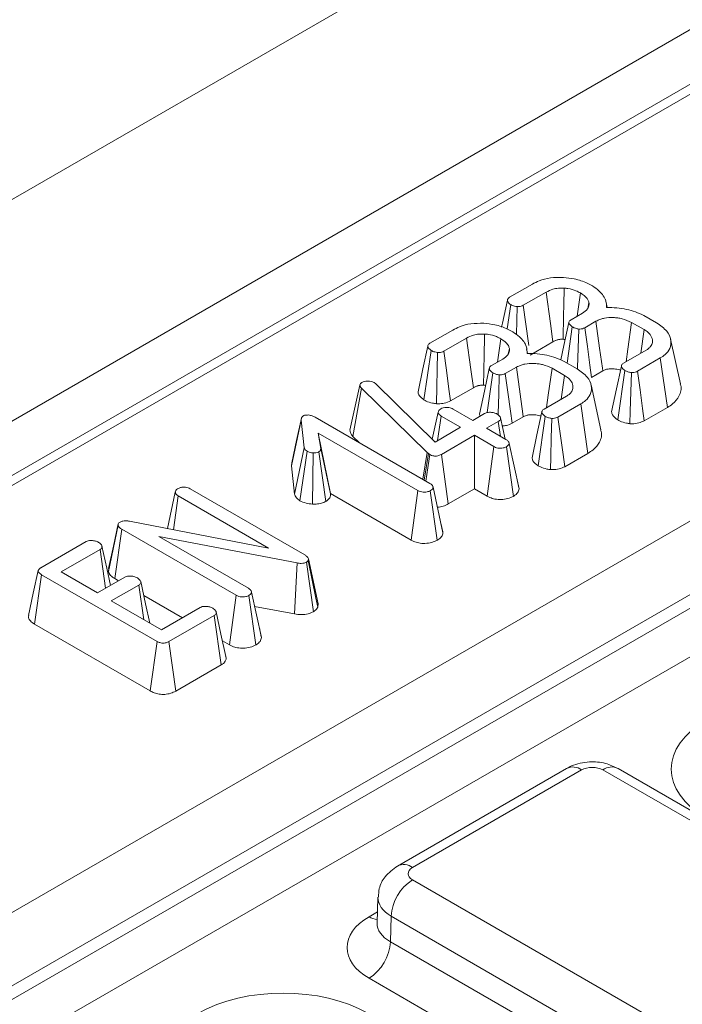
# Model space of a CAD drawing. Units: millimetres. Extents: x -859 to 6636, y -324 to 3696.
# Drawn here: x 2755 to 2799, y 1326 to 1392 of the extents above; entities that cross this region are included whole.
import ezdxf

# ---------------------------------------------------------------- set-up
doc = ezdxf.new("R2010")
doc.units = ezdxf.units.MM
doc.header["$LTSCALE"] = 10

msp = doc.modelspace()

# ---------------------------------------------------------------- linework, layer by layer
at = {"color": 7, "linetype": 'Continuous', "lineweight": 15}
for p, q in [((3770.454, 1966.437), (2356.24, 1150.029)), ((3783.182, 1959.089), (2368.968, 1142.681)), ((3075.075, 1546.702), (2374.678, 1142.372)), ((3076.075, 1546.603), (2375.678, 1142.273)), ((2398.803, 1127.291), (3102.028, 1533.254)), ((3104.161, 1529.63), (2400.911, 1123.652)), ((2400.911, 1122.749), (3104.188, 1528.742)), ((3105.65, 1526.349), (2402.277, 1120.3)), ((2787.141, 1373.244), (2788.655, 1374.118)), ((2789.564, 1373.583), (2788.057, 1372.713)), ((2791.623, 1371.992), (2791.841, 1373.537)), ((2793.615, 1372.569), (2793.501, 1373.097)), ((2786.986, 1371.146), (2787.222, 1372.761)), ((2787.602, 1370.775), (2787.647, 1372.628)), ((2792.33, 1372.512), (2792.411, 1372.891)), ((2791.223, 1371.761), (2791.973, 1372.194)), ((2796.042, 1372.038), (2796.897, 1371.545)), ((2790.962, 1368.881), (2791.305, 1371.279)), ((2792.876, 1371.656), (2792.135, 1371.228)), ((2796.066, 1371.098), (2795.234, 1371.578)), ((2781.867, 1370.199), (2783.381, 1371.073)), ((2784.289, 1370.538), (2782.782, 1369.668)), ((2786.348, 1368.947), (2786.566, 1370.492)), ((2795.841, 1369.528), (2796.066, 1371.098)), ((2798.473, 1367.501), (2797.826, 1370.475)), ((2787.055, 1369.467), (2787.136, 1369.846)), ((2788.241, 1369.983), (2788.226, 1370.052)), ((2788.34, 1369.524), (2788.275, 1369.827)), ((2790.02, 1370.293), (2788.503, 1369.417)), ((2781.469, 1366.438), (2781.947, 1369.716)), ((2782.291, 1366.187), (2782.372, 1369.583)), ((2794.704, 1368.872), (2796.195, 1369.733)), ((2797.141, 1369.22), (2795.627, 1368.346)), ((2797.61, 1365.937), (2797.141, 1369.22)), ((2785.948, 1368.716), (2786.699, 1369.149)), ((2787.602, 1368.611), (2786.86, 1368.183)), ((2790.791, 1368.053), (2789.96, 1368.533)), ((2790.768, 1368.993), (2791.622, 1368.5)), ((2785.653, 1365.595), (2786.03, 1368.234)), ((2790.566, 1366.483), (2790.791, 1368.053)), ((2793.324, 1368.361), (2792.586, 1367.935)), ((2794.323, 1365.106), (2794.79, 1368.392)), ((2776.563, 1364.435), (2777.221, 1367.426)), ((2776.746, 1364.019), (2777.319, 1367.22)), ((2777.221, 1367.426), (2777.248, 1367.491)), ((2781.691, 1362.947), (2777.319, 1367.22)), ((2778.165, 1367.586), (2778.274, 1367.505)), ((2778.274, 1367.505), (2782.205, 1363.643)), ((2784.746, 1367.248), (2783.228, 1366.372)), ((2793.198, 1364.456), (2792.551, 1367.43)), ((2789.429, 1365.827), (2790.92, 1366.688)), ((2791.866, 1366.175), (2790.352, 1365.301)), ((2792.336, 1362.892), (2791.866, 1366.175)), ((2797.61, 1365.937), (2796.079, 1365.053)), ((2774.261, 1365.283), (2781.868, 1360.891)), ((2782.019, 1363.825), (2782.408, 1365.617)), ((2782.373, 1363.74), (2782.607, 1365.364)), ((2783.897, 1364.619), (2782.607, 1365.364)), ((2783.409, 1365.827), (2784.699, 1365.082)), ((2784.699, 1365.082), (2785.482, 1365.534)), ((2786.854, 1363.839), (2786.548, 1365.247)), ((2788.05, 1365.316), (2787.311, 1364.89)), ((2789.048, 1362.061), (2789.515, 1365.347)), ((2772.681, 1362.055), (2773.333, 1365.091)), ((2773.535, 1363.263), (2773.333, 1365.091)), ((2782.205, 1363.643), (2783.897, 1364.619)), ((2786.4, 1365.005), (2785.617, 1364.553)), ((2786.541, 1364.019), (2786.4, 1365.005)), ((2781.066, 1360.428), (2774.462, 1364.24)), ((2774.462, 1364.24), (2774.619, 1363.206)), ((2775.269, 1360.221), (2774.462, 1364.24)), ((2777.172, 1363.603), (2776.746, 1364.019)), ((2784.814, 1364.089), (2782.625, 1362.826)), ((2786.104, 1363.345), (2784.814, 1364.089)), ((2784.814, 1360.536), (2784.814, 1364.089)), ((2785.617, 1364.553), (2786.907, 1363.808)), ((2785.65, 1360.053), (2786.104, 1363.345)), ((2787.397, 1360.04), (2786.935, 1363.328)), ((2787.773, 1360.532), (2787.118, 1363.554)), ((2772.887, 1360.195), (2773.535, 1363.263)), ((2773.234, 1359.753), (2773.715, 1363.031)), ((2774.084, 1359.525), (2774.125, 1362.923)), ((2774.962, 1359.705), (2774.501, 1362.993)), ((2775.27, 1360.21), (2774.619, 1363.206)), ((2781.384, 1361.171), (2781.691, 1362.947)), ((2781.478, 1361.117), (2781.766, 1362.878)), ((2781.598, 1361.048), (2781.858, 1362.813)), ((2781.766, 1362.878), (2781.691, 1362.947)), ((2781.858, 1362.813), (2781.766, 1362.878)), ((2783.081, 1359.535), (2782.625, 1362.826)), ((2792.336, 1362.892), (2790.804, 1362.008)), ((2772.681, 1362.055), (2772.701, 1362.267)), ((2772.887, 1360.195), (2772.681, 1362.055)), ((2787.763, 1360.594), (2787.644, 1361.137)), ((2764.453, 1357.906), (2764.977, 1360.323)), ((2764.854, 1357.828), (2765.176, 1360.069)), ((2771.169, 1356.609), (2765.176, 1360.069)), ((2765.975, 1360.535), (2773.562, 1356.154)), ((2775.269, 1360.221), (2775.27, 1360.21)), ((2780.612, 1357.136), (2775.269, 1360.221)), ((2780.612, 1357.136), (2781.066, 1360.428)), ((2782.354, 1357.129), (2781.89, 1360.416)), ((2782.73, 1357.618), (2782.075, 1360.64)), ((2784.814, 1360.536), (2783.081, 1359.535)), ((2785.65, 1360.053), (2784.814, 1360.536)), ((2760.543, 1355.065), (2761.193, 1358.124)), ((2761.947, 1358.389), (2771.169, 1356.609)), ((2764.518, 1358.211), (2764.451, 1357.906)), ((2782.72, 1357.678), (2782.591, 1358.266)), ((2760.959, 1354.581), (2761.429, 1357.863)), ((2769.024, 1353.479), (2761.429, 1357.863)), ((2756.063, 1355.303), (2759.062, 1357.034)), ((2773.061, 1355.619), (2763.896, 1357.365)), ((2763.896, 1357.365), (2769.829, 1353.941)), ((2759.987, 1356.509), (2757.409, 1355.021)), ((2760.356, 1353.942), (2759.987, 1356.509)), ((2772.876, 1352.236), (2773.061, 1355.619)), ((2774.14, 1352.387), (2773.684, 1355.679)), ((2773.801, 1355.899), (2773.783, 1355.777)), ((2774.459, 1352.9), (2773.801, 1355.899)), ((2755.647, 1351.557), (2756.113, 1354.842)), ((2763.775, 1350.419), (2756.113, 1354.842)), ((2757.409, 1355.021), (2759.817, 1353.631)), ((2760.543, 1355.065), (2760.575, 1355.264)), ((2759.817, 1353.631), (2761.641, 1354.684)), ((2762.558, 1354.154), (2760.734, 1353.101)), ((2761.211, 1354.435), (2760.959, 1354.581)), ((2762.889, 1351.857), (2762.558, 1354.154)), ((2770.69, 1350.668), (2770.035, 1353.69)), ((2760.734, 1353.101), (2764.059, 1351.181)), ((2765.453, 1351.986), (2762.886, 1353.468)), ((2768.569, 1350.187), (2769.024, 1353.479)), ((2770.314, 1350.178), (2769.85, 1353.465)), ((2774.459, 1352.9), (2774.426, 1352.681)), ((2764.059, 1351.181), (2766.638, 1352.67)), ((2772.876, 1352.236), (2770.241, 1352.738)), ((2763.319, 1347.128), (2755.647, 1351.557)), ((2767.548, 1352.136), (2764.549, 1350.405)), ((2768.02, 1348.855), (2767.548, 1352.136)), ((2770.68, 1350.727), (2770.552, 1351.313)), ((2763.319, 1347.128), (2763.775, 1350.419)), ((2765.006, 1347.115), (2764.549, 1350.405)), ((2768.569, 1350.187), (2768.102, 1350.457)), ((2768.02, 1348.855), (2765.006, 1347.115)), ((2790.923, 1341.988), (2779.709, 1335.514)), ((2791.923, 1341.889), (2780.709, 1335.415)), ((2849.833, 1309.275), (2793.337, 1341.889)), ((2850.833, 1309.374), (2794.337, 1341.988)), ((2780.709, 1334.599), (2837.205, 1301.984)), ((2778.417, 1333.444), (2778.365, 1331.731)), ((2779.295, 1332.178), (2779.243, 1330.488)), ((2835.791, 1299.564), (2779.295, 1332.178)), ((2778.363, 1331.751), (2778.36, 1331.687)), ((2779.243, 1330.488), (2835.791, 1297.844)), ((2834.377, 1295.423), (2777.83, 1328.067))]:
    msp.add_line(p, q, dxfattribs=at)
at = {"color": 8, "linetype": 'Continuous', "lineweight": 15}
msp.add_line((2777.83, 1332.148), (2778.387, 1332.471), dxfattribs=at)
at = {"color": 7, "linetype": 'Continuous', "lineweight": 15, "flags": 128}
for points in [[(2790.02, 1370.293), (2789.853, 1371.497), (2789.564, 1373.583)], [(2787.003, 1373.05), (2786.677, 1371.535), (2786.619, 1371.267)], [(2788.418, 1370.039), (2788.396, 1370.205), (2788.226, 1371.459), (2788.057, 1372.713)], [(2791.078, 1371.569), (2790.751, 1370.055), (2790.543, 1369.088)], [(2791.657, 1368.471), (2791.66, 1368.58), (2791.698, 1369.86), (2791.735, 1371.14)], [(2792.586, 1367.935), (2792.475, 1368.747), (2792.305, 1369.988), (2792.135, 1371.228)], [(2793.324, 1368.361), (2793.298, 1368.554), (2793.119, 1369.872), (2792.876, 1371.656)], [(2794.877, 1368.972), (2794.989, 1369.794), (2795.234, 1371.578)], [(2784.746, 1367.248), (2784.579, 1368.452), (2784.289, 1370.538)], [(2781.729, 1370.005), (2781.402, 1368.49), (2781.076, 1366.975)], [(2783.228, 1366.372), (2783.121, 1367.16), (2782.952, 1368.414), (2782.782, 1369.668)], [(2785.803, 1368.525), (2785.477, 1367.01), (2785.151, 1365.495)], [(2788.05, 1365.316), (2788.024, 1365.509), (2787.844, 1366.827), (2787.602, 1368.611)], [(2789.602, 1365.927), (2789.715, 1366.749), (2789.96, 1368.533)], [(2794.561, 1368.682), (2794.235, 1367.165), (2793.909, 1365.648)], [(2786.385, 1365.501), (2786.386, 1365.535), (2786.423, 1366.815), (2786.46, 1368.095)], [(2787.311, 1364.89), (2787.2, 1365.702), (2787.03, 1366.943), (2786.86, 1368.183)], [(2795.127, 1364.856), (2795.15, 1365.688), (2795.186, 1366.971), (2795.222, 1368.255)], [(2796.079, 1365.053), (2795.968, 1365.859), (2795.797, 1367.102), (2795.627, 1368.346)], [(2789.286, 1365.637), (2788.96, 1364.12), (2788.634, 1362.603)], [(2790.804, 1362.008), (2790.693, 1362.814), (2790.523, 1364.057), (2790.352, 1365.301)], [(2773.344, 1365.23), (2773.022, 1363.749), (2772.699, 1362.267)], [(2789.852, 1361.811), (2789.875, 1362.643), (2789.911, 1363.926), (2789.947, 1365.21)], [(2761.197, 1358.209), (2760.878, 1356.737), (2760.559, 1355.264)], [(2760.685, 1354.132), (2760.438, 1355.266), (2760.118, 1356.742)], [(2774.426, 1352.681), (2774.302, 1353.28), (2773.783, 1355.777)], [(2755.889, 1355.114), (2755.564, 1353.622), (2755.239, 1352.129)], [(2763.286, 1351.628), (2763.008, 1352.908), (2762.687, 1354.385)], [(2768.328, 1349.417), (2768.007, 1350.894), (2767.686, 1352.371)]]:
    msp.add_lwpolyline(points, dxfattribs=at)
at = {"color": 8, "linetype": 'Continuous', "lineweight": 15}
for centre, radius, start, end in [((2791.343, 1341.124), 0.961, 52.81791, 115.87163), ((2793.918, 1341.124), 0.961, 64.12837, 127.18209), ((2780.128, 1334.65), 0.961, 52.81387, 115.91208), ((2778.517, 1333.253), 1.301, 238.10651, 263.46242)]:
    msp.add_arc(centre, radius, start, end, dxfattribs=at)
at = {"color": 7, "linetype": 'Continuous', "lineweight": 15}
for centre, start, end in [((2782.371, 1332.004), 122.65226, 176.77035), ((2776.167, 1330.662), 302.65226, 356.77035)]:
    msp.add_arc(centre, 3.081, start, end, dxfattribs=at)
for centre, major_axis, ratio, start_param, end_param in [((2805.87, 1341.945), (8.002, 0), 0.577112, 2.356347, 3.926839), ((2792.63, 1341.481), (1, 0), 0.577464, 0.78555, 2.356042), ((2781.416, 1335.007), (1, 0), 0.577112, 2.356347, 3.926839), ((2781.367, 1330.108), (5.002, 0), 0.577112, 2.356347, 3.926839), ((2772.125, 1322.465), (8, 0), 0.577464, 0.78555, 2.356042)]:
    msp.add_ellipse(centre, major_axis=major_axis, ratio=ratio, start_param=start_param, end_param=end_param, dxfattribs=at)
at = {"color": 8, "linetype": 'Continuous', "lineweight": 15}
for centre, major_axis, ratio, start_param, end_param in [((2781.416, 1333.374), (2.999, -0.06), 0.57719, 3.132565, 3.938468), ((2781.367, 1331.741), (3.002, 0.06), 0.576722, 3.112546, 3.915237)]:
    msp.add_ellipse(centre, major_axis=major_axis, ratio=ratio, start_param=start_param, end_param=end_param, dxfattribs=at)
at = {"color": 7, "linetype": 'Continuous', "lineweight": 15}
for points, knots in [([(2788.655, 1374.118), (2788.801, 1374.194), (2789.15, 1374.377), (2789.859, 1374.568), (2790.425, 1374.565), (2790.714, 1374.564)], [0, 0, 0, 0, 0.259601, 0.621724, 1, 1, 1, 1]), ([(2790.714, 1374.564), (2790.957, 1374.537), (2791.525, 1374.475), (2792.172, 1374.254), (2792.527, 1374.063), (2792.642, 1374.001)], [0, 0, 0, 0, 0.336651, 0.786088, 1, 1, 1, 1]), ([(2790.766, 1373.853), (2790.637, 1373.855), (2790.444, 1373.859), (2790.196, 1373.822), (2789.902, 1373.752), (2789.708, 1373.655), (2789.564, 1373.583)], [0, 0, 0, 0, 0.2876, 0.43103, 0.574605, 1, 1, 1, 1]), ([(2790.693, 1370.457), (2790.695, 1370.527), (2790.701, 1370.826), (2790.712, 1371.355), (2790.735, 1372.418), (2790.753, 1373.25), (2790.766, 1373.853)], [0, 0, 0, 0, 0.061392, 0.264406, 0.46742, 1, 1, 1, 1]), ([(2791.841, 1373.537), (2791.747, 1373.587), (2791.507, 1373.714), (2791.127, 1373.82), (2790.848, 1373.846), (2790.766, 1373.853)], [0, 0, 0, 0, 0.311155, 0.796218, 1, 1, 1, 1]), ([(2792.642, 1374.001), (2792.79, 1373.895), (2793.2, 1373.6), (2793.57, 1373.101), (2793.579, 1372.714), (2793.582, 1372.571)], [0, 0, 0, 0, 0.261948, 0.725879, 1, 1, 1, 1]), ([(2787.222, 1372.761), (2787.152, 1372.813), (2787.04, 1372.898), (2786.996, 1373.033), (2787.012, 1373.134), (2787.073, 1373.201), (2787.125, 1373.234), (2787.141, 1373.244)], [0, 0, 0, 0, 0.363429, 0.586202, 0.752763, 0.920176, 1, 1, 1, 1]), ([(2792.411, 1372.891), (2792.392, 1372.956), (2792.342, 1373.127), (2792.136, 1373.349), (2791.926, 1373.483), (2791.841, 1373.537)], [0, 0, 0, 0, 0.267217, 0.701762, 1, 1, 1, 1]), ([(2787.647, 1372.628), (2787.584, 1372.637), (2787.475, 1372.654), (2787.332, 1372.702), (2787.259, 1372.741), (2787.222, 1372.761)], [0, 0, 0, 0, 0.391107, 0.69114, 1, 1, 1, 1]), ([(2788.057, 1372.713), (2788.011, 1372.691), (2787.927, 1372.65), (2787.779, 1372.624), (2787.689, 1372.627), (2787.647, 1372.628)], [0, 0, 0, 0, 0.398354, 0.720848, 1, 1, 1, 1]), ([(2791.973, 1372.194), (2792.101, 1372.282), (2792.256, 1372.389), (2792.361, 1372.559), (2792.422, 1372.698), (2792.415, 1372.817), (2792.411, 1372.891)], [0, 0, 0, 0, 0.4438933, 0.5354785, 0.7095886, 1, 1, 1, 1]), ([(2793.582, 1372.571), (2793.809, 1372.567), (2794.476, 1372.557), (2795.339, 1372.359), (2795.863, 1372.12), (2796.042, 1372.038)], [0, 0, 0, 0, 0.253532, 0.744336, 1, 1, 1, 1]), ([(2795.234, 1371.578), (2795.036, 1371.672), (2794.758, 1371.804), (2794.319, 1371.881), (2793.926, 1371.912), (2793.578, 1371.893), (2793.313, 1371.834), (2793.113, 1371.776), (2792.978, 1371.708), (2792.876, 1371.656)], [0, 0, 0, 0, 0.290475, 0.405614, 0.52076, 0.744847, 0.795291, 0.845739, 1, 1, 1, 1]), ([(2783.381, 1371.073), (2783.526, 1371.149), (2783.875, 1371.332), (2784.585, 1371.523), (2785.15, 1371.52), (2785.439, 1371.519)], [0, 0, 0, 0, 0.259601, 0.621724, 1, 1, 1, 1]), ([(2785.439, 1371.519), (2785.682, 1371.492), (2786.25, 1371.43), (2786.897, 1371.209), (2787.252, 1371.018), (2787.367, 1370.956)], [0, 0, 0, 0, 0.336651, 0.786088, 1, 1, 1, 1]), ([(2791.305, 1371.279), (2791.232, 1371.335), (2791.121, 1371.419), (2791.071, 1371.549), (2791.085, 1371.64), (2791.142, 1371.71), (2791.198, 1371.746), (2791.223, 1371.761)], [0, 0, 0, 0, 0.384823, 0.578797, 0.731593, 0.884343, 1, 1, 1, 1]), ([(2791.735, 1371.14), (2791.657, 1371.154), (2791.539, 1371.174), (2791.402, 1371.23), (2791.337, 1371.262), (2791.305, 1371.279)], [0, 0, 0, 0, 0.483867, 0.739668, 1, 1, 1, 1]), ([(2792.135, 1371.228), (2792.083, 1371.203), (2791.987, 1371.156), (2791.838, 1371.14), (2791.758, 1371.14), (2791.735, 1371.14)], [0, 0, 0, 0, 0.455305, 0.844376, 1, 1, 1, 1]), ([(2796.897, 1371.545), (2797.149, 1371.369), (2797.621, 1371.042), (2797.886, 1370.427), (2797.837, 1369.882), (2797.531, 1369.471), (2797.251, 1369.291), (2797.141, 1369.22)], [0, 0, 0, 0, 0.262491, 0.490755, 0.718774, 0.889019, 1, 1, 1, 1]), ([(2785.491, 1370.808), (2785.363, 1370.811), (2785.17, 1370.814), (2784.921, 1370.777), (2784.627, 1370.707), (2784.434, 1370.61), (2784.289, 1370.538)], [0, 0, 0, 0, 0.2876, 0.43103, 0.574605, 1, 1, 1, 1]), ([(2785.418, 1367.412), (2785.42, 1367.482), (2785.426, 1367.781), (2785.438, 1368.31), (2785.46, 1369.373), (2785.478, 1370.205), (2785.491, 1370.808)], [0, 0, 0, 0, 0.061392, 0.264406, 0.46742, 1, 1, 1, 1]), ([(2786.566, 1370.492), (2786.473, 1370.542), (2786.233, 1370.669), (2785.852, 1370.775), (2785.574, 1370.801), (2785.491, 1370.808)], [0, 0, 0, 0, 0.311155, 0.796218, 1, 1, 1, 1]), ([(2787.136, 1369.846), (2787.117, 1369.911), (2787.067, 1370.082), (2786.861, 1370.304), (2786.651, 1370.438), (2786.566, 1370.492)], [0, 0, 0, 0, 0.267217, 0.701762, 1, 1, 1, 1]), ([(2787.367, 1370.956), (2787.515, 1370.85), (2787.926, 1370.555), (2788.295, 1370.056), (2788.304, 1369.669), (2788.308, 1369.526)], [0, 0, 0, 0, 0.261948, 0.725879, 1, 1, 1, 1]), ([(2796.195, 1369.733), (2796.255, 1369.771), (2796.345, 1369.83), (2796.443, 1369.917), (2796.553, 1370.044), (2796.648, 1370.277), (2796.6, 1370.607), (2796.38, 1370.9), (2796.154, 1371.042), (2796.066, 1371.098)], [0, 0, 0, 0, 0.102975, 0.154512, 0.206047, 0.383595, 0.619388, 0.850364, 1, 1, 1, 1]), ([(2781.947, 1369.716), (2781.878, 1369.768), (2781.766, 1369.853), (2781.721, 1369.988), (2781.737, 1370.089), (2781.798, 1370.156), (2781.85, 1370.189), (2781.867, 1370.199)], [0, 0, 0, 0, 0.363429, 0.586202, 0.752763, 0.920176, 1, 1, 1, 1]), ([(2786.699, 1369.149), (2786.827, 1369.237), (2786.981, 1369.344), (2787.087, 1369.514), (2787.147, 1369.653), (2787.14, 1369.772), (2787.136, 1369.846)], [0, 0, 0, 0, 0.443893, 0.535478, 0.709589, 1, 1, 1, 1]), ([(2790.693, 1370.457), (2790.671, 1370.458), (2790.618, 1370.46), (2790.532, 1370.459), (2790.454, 1370.449), (2790.377, 1370.437), (2790.304, 1370.417), (2790.222, 1370.39), (2790.123, 1370.351), (2790.06, 1370.315), (2790.02, 1370.293)], [0, 0, 0, 0, 0.08635, 0.212561, 0.338771, 0.40174, 0.528115, 0.654099, 0.780099, 1, 1, 1, 1]), ([(2790.835, 1370.441), (2790.826, 1370.443), (2790.78, 1370.451), (2790.732, 1370.454), (2790.693, 1370.457)], [0, 0, 0, 0, 0.190667, 1, 1, 1, 1]), ([(2782.372, 1369.583), (2782.31, 1369.592), (2782.2, 1369.609), (2782.057, 1369.657), (2781.984, 1369.696), (2781.947, 1369.716)], [0, 0, 0, 0, 0.391107, 0.69114, 1, 1, 1, 1]), ([(2782.782, 1369.668), (2782.736, 1369.646), (2782.653, 1369.605), (2782.505, 1369.579), (2782.414, 1369.582), (2782.372, 1369.583)], [0, 0, 0, 0, 0.398354, 0.720848, 1, 1, 1, 1]), ([(2788.308, 1369.526), (2788.535, 1369.522), (2789.201, 1369.512), (2790.065, 1369.314), (2790.588, 1369.075), (2790.768, 1368.993)], [0, 0, 0, 0, 0.2535316, 0.7443356, 1, 1, 1, 1]), ([(2786.03, 1368.234), (2785.957, 1368.29), (2785.847, 1368.374), (2785.796, 1368.504), (2785.81, 1368.595), (2785.867, 1368.665), (2785.924, 1368.701), (2785.948, 1368.716)], [0, 0, 0, 0, 0.384823, 0.578797, 0.731593, 0.884343, 1, 1, 1, 1]), ([(2789.96, 1368.533), (2789.761, 1368.627), (2789.483, 1368.759), (2789.044, 1368.836), (2788.652, 1368.867), (2788.303, 1368.848), (2788.038, 1368.789), (2787.839, 1368.732), (2787.704, 1368.663), (2787.602, 1368.611)], [0, 0, 0, 0, 0.290475, 0.405614, 0.52076, 0.744847, 0.795291, 0.845739, 1, 1, 1, 1]), ([(2794.502, 1368.411), (2794.478, 1368.42), (2794.401, 1368.447), (2794.259, 1368.477), (2794.081, 1368.5), (2793.906, 1368.506), (2793.753, 1368.499), (2793.63, 1368.481), (2793.519, 1368.453), (2793.421, 1368.411), (2793.355, 1368.377), (2793.324, 1368.361)], [0, 0, 0, 0, 0.068249, 0.210816, 0.353504, 0.496091, 0.620927, 0.713687, 0.793341, 0.903034, 1, 1, 1, 1]), ([(2794.79, 1368.392), (2794.719, 1368.446), (2794.611, 1368.528), (2794.556, 1368.656), (2794.565, 1368.745), (2794.618, 1368.818), (2794.677, 1368.855), (2794.704, 1368.872)], [0, 0, 0, 0, 0.3728422, 0.5715208, 0.7208677, 0.8696664, 1, 1, 1, 1]), ([(2786.46, 1368.095), (2786.383, 1368.109), (2786.264, 1368.129), (2786.127, 1368.185), (2786.063, 1368.217), (2786.03, 1368.234)], [0, 0, 0, 0, 0.4838666, 0.7396679, 1, 1, 1, 1]), ([(2786.86, 1368.183), (2786.808, 1368.158), (2786.713, 1368.111), (2786.563, 1368.095), (2786.483, 1368.095), (2786.46, 1368.095)], [0, 0, 0, 0, 0.455305, 0.844376, 1, 1, 1, 1]), ([(2790.92, 1366.688), (2790.98, 1366.727), (2791.07, 1366.785), (2791.169, 1366.872), (2791.278, 1366.999), (2791.373, 1367.232), (2791.325, 1367.562), (2791.105, 1367.855), (2790.88, 1367.997), (2790.791, 1368.053)], [0, 0, 0, 0, 0.102975, 0.154512, 0.206047, 0.383595, 0.619388, 0.850364, 1, 1, 1, 1]), ([(2791.622, 1368.5), (2791.875, 1368.324), (2792.347, 1367.997), (2792.612, 1367.382), (2792.562, 1366.837), (2792.257, 1366.426), (2791.976, 1366.246), (2791.866, 1366.175)], [0, 0, 0, 0, 0.262491, 0.490755, 0.718774, 0.889019, 1, 1, 1, 1]), ([(2795.222, 1368.255), (2795.144, 1368.268), (2795.025, 1368.289), (2794.887, 1368.344), (2794.822, 1368.376), (2794.79, 1368.392)], [0, 0, 0, 0, 0.484949, 0.740387, 1, 1, 1, 1]), ([(2795.627, 1368.346), (2795.58, 1368.322), (2795.487, 1368.275), (2795.336, 1368.255), (2795.248, 1368.255), (2795.222, 1368.255)], [0, 0, 0, 0, 0.4088066, 0.8228467, 1, 1, 1, 1]), ([(2777.319, 1367.22), (2777.292, 1367.252), (2777.25, 1367.3), (2777.228, 1367.371), (2777.223, 1367.408), (2777.221, 1367.426)], [0, 0, 0, 0, 0.486968, 0.741758, 1, 1, 1, 1]), ([(2777.248, 1367.491), (2777.258, 1367.508), (2777.276, 1367.535), (2777.317, 1367.57), (2777.345, 1367.588), (2777.359, 1367.597)], [0, 0, 0, 0, 0.419926, 0.707088, 1, 1, 1, 1]), ([(2777.359, 1367.597), (2777.411, 1367.622), (2777.515, 1367.673), (2777.665, 1367.687), (2777.744, 1367.687), (2777.755, 1367.687)], [0, 0, 0, 0, 0.458645, 0.923429, 1, 1, 1, 1]), ([(2777.755, 1367.687), (2777.826, 1367.684), (2777.969, 1367.678), (2778.096, 1367.623), (2778.157, 1367.591), (2778.165, 1367.586)], [0, 0, 0, 0, 0.4600088, 0.9261533, 1, 1, 1, 1]), ([(2785.418, 1367.412), (2785.397, 1367.413), (2785.343, 1367.415), (2785.257, 1367.414), (2785.179, 1367.404), (2785.102, 1367.392), (2785.03, 1367.372), (2784.947, 1367.345), (2784.849, 1367.306), (2784.786, 1367.27), (2784.746, 1367.248)], [0, 0, 0, 0, 0.08635, 0.212561, 0.338771, 0.40174, 0.528115, 0.654099, 0.780099, 1, 1, 1, 1]), ([(2785.56, 1367.396), (2785.551, 1367.398), (2785.505, 1367.406), (2785.457, 1367.409), (2785.418, 1367.412)], [0, 0, 0, 0, 0.190667, 1, 1, 1, 1]), ([(2798.447, 1367.497), (2798.463, 1367.463), (2798.586, 1367.198), (2798.445, 1366.721), (2798.072, 1366.231), (2797.732, 1366.015), (2797.61, 1365.937)], [0, 0, 0, 0, 0.063066, 0.484787, 0.815507, 1, 1, 1, 1]), ([(2781.469, 1366.438), (2781.36, 1366.523), (2781.163, 1366.677), (2781.06, 1366.877), (2781.08, 1366.968), (2781.081, 1366.974)], [0, 0, 0, 0, 0.536942, 0.968736, 1, 1, 1, 1]), ([(2782.291, 1366.187), (2782.206, 1366.197), (2781.962, 1366.227), (2781.681, 1366.321), (2781.516, 1366.412), (2781.469, 1366.438)], [0, 0, 0, 0, 0.2743913, 0.7926598, 1, 1, 1, 1]), ([(2783.228, 1366.372), (2783.096, 1366.313), (2782.861, 1366.209), (2782.513, 1366.179), (2782.338, 1366.185), (2782.291, 1366.187)], [0, 0, 0, 0, 0.481979, 0.860956, 1, 1, 1, 1]), ([(2782.578, 1365.844), (2782.634, 1365.87), (2782.745, 1365.922), (2782.945, 1365.947), (2783.13, 1365.937), (2783.285, 1365.894), (2783.368, 1365.85), (2783.409, 1365.827)], [0, 0, 0, 0, 0.228075, 0.457785, 0.637515, 0.816833, 1, 1, 1, 1]), ([(2773.333, 1365.091), (2773.333, 1365.14), (2773.332, 1365.217), (2773.379, 1365.322), (2773.443, 1365.366), (2773.476, 1365.389)], [0, 0, 0, 0, 0.467674, 0.720888, 1, 1, 1, 1]), ([(2773.476, 1365.389), (2773.5, 1365.399), (2773.56, 1365.426), (2773.683, 1365.436), (2773.772, 1365.437), (2773.815, 1365.437)], [0, 0, 0, 0, 0.24774, 0.632694, 1, 1, 1, 1]), ([(2773.815, 1365.437), (2773.896, 1365.422), (2774.02, 1365.4), (2774.161, 1365.338), (2774.228, 1365.301), (2774.261, 1365.283)], [0, 0, 0, 0, 0.477216, 0.736775, 1, 1, 1, 1]), ([(2782.408, 1365.617), (2782.416, 1365.657), (2782.432, 1365.737), (2782.521, 1365.807), (2782.573, 1365.84), (2782.578, 1365.844)], [0, 0, 0, 0, 0.46852, 0.944034, 1, 1, 1, 1]), ([(2782.607, 1365.364), (2782.557, 1365.398), (2782.48, 1365.452), (2782.428, 1365.543), (2782.414, 1365.592), (2782.408, 1365.617)], [0, 0, 0, 0, 0.471171, 0.732099, 1, 1, 1, 1]), ([(2785.193, 1365.367), (2785.171, 1365.401), (2785.143, 1365.443), (2785.156, 1365.486), (2785.159, 1365.495)], [0, 0, 0, 0, 0.804075, 1, 1, 1, 1]), ([(2785.482, 1365.534), (2785.53, 1365.556), (2785.625, 1365.601), (2785.834, 1365.623), (2786.062, 1365.603), (2786.235, 1365.548), (2786.314, 1365.506), (2786.333, 1365.496)], [0, 0, 0, 0, 0.1920889, 0.385418, 0.6556932, 0.916212, 1, 1, 1, 1]), ([(2786.333, 1365.496), (2786.404, 1365.44), (2786.511, 1365.356), (2786.563, 1365.225), (2786.546, 1365.134), (2786.489, 1365.061), (2786.428, 1365.023), (2786.4, 1365.005)], [0, 0, 0, 0, 0.372924, 0.568165, 0.717865, 0.866502, 1, 1, 1, 1]), ([(2789.228, 1365.366), (2789.203, 1365.375), (2789.127, 1365.402), (2788.984, 1365.432), (2788.806, 1365.455), (2788.631, 1365.461), (2788.478, 1365.454), (2788.355, 1365.436), (2788.244, 1365.408), (2788.146, 1365.366), (2788.08, 1365.332), (2788.05, 1365.316)], [0, 0, 0, 0, 0.068249, 0.210816, 0.353504, 0.496091, 0.620927, 0.713687, 0.793341, 0.903034, 1, 1, 1, 1]), ([(2789.515, 1365.347), (2789.445, 1365.401), (2789.337, 1365.483), (2789.281, 1365.611), (2789.291, 1365.701), (2789.343, 1365.773), (2789.402, 1365.81), (2789.429, 1365.827)], [0, 0, 0, 0, 0.372842, 0.571521, 0.720868, 0.869666, 1, 1, 1, 1]), ([(2789.947, 1365.21), (2789.869, 1365.223), (2789.75, 1365.244), (2789.613, 1365.299), (2789.548, 1365.331), (2789.515, 1365.347)], [0, 0, 0, 0, 0.484949, 0.740387, 1, 1, 1, 1]), ([(2790.352, 1365.301), (2790.305, 1365.277), (2790.212, 1365.23), (2790.061, 1365.21), (2789.973, 1365.21), (2789.947, 1365.21)], [0, 0, 0, 0, 0.408807, 0.822847, 1, 1, 1, 1]), ([(2794.323, 1365.106), (2794.18, 1365.214), (2793.962, 1365.378), (2793.927, 1365.58), (2793.915, 1365.648)], [0, 0, 0, 0, 0.659773, 1, 1, 1, 1]), ([(2787.311, 1364.89), (2787.194, 1364.832), (2787.003, 1364.738), (2786.758, 1364.721), (2786.663, 1364.715)], [0, 0, 0, 0, 0.615673, 1, 1, 1, 1]), ([(2795.127, 1364.856), (2795.051, 1364.869), (2794.817, 1364.908), (2794.542, 1364.995), (2794.371, 1365.082), (2794.323, 1365.106)], [0, 0, 0, 0, 0.256128, 0.792682, 1, 1, 1, 1]), ([(2796.079, 1365.053), (2795.961, 1364.998), (2795.727, 1364.889), (2795.372, 1364.855), (2795.176, 1364.856), (2795.127, 1364.856)], [0, 0, 0, 0, 0.432464, 0.855387, 1, 1, 1, 1]), ([(2776.746, 1364.019), (2776.694, 1364.083), (2776.586, 1364.215), (2776.57, 1364.36), (2776.563, 1364.435)], [0, 0, 0, 0, 0.487869, 1, 1, 1, 1]), ([(2793.173, 1364.452), (2793.189, 1364.418), (2793.311, 1364.153), (2793.17, 1363.676), (2792.797, 1363.186), (2792.457, 1362.97), (2792.336, 1362.892)], [0, 0, 0, 0, 0.063066, 0.484787, 0.815507, 1, 1, 1, 1]), ([(2786.935, 1363.328), (2786.867, 1363.297), (2786.75, 1363.244), (2786.539, 1363.221), (2786.36, 1363.239), (2786.214, 1363.285), (2786.139, 1363.326), (2786.104, 1363.345)], [0, 0, 0, 0, 0.27409, 0.47141, 0.670336, 0.846134, 1, 1, 1, 1]), ([(2786.907, 1363.808), (2786.958, 1363.774), (2787.038, 1363.721), (2787.104, 1363.631), (2787.113, 1363.58), (2787.118, 1363.554)], [0, 0, 0, 0, 0.469497, 0.727813, 1, 1, 1, 1]), ([(2787.118, 1363.554), (2787.11, 1363.519), (2787.094, 1363.449), (2787.01, 1363.376), (2786.952, 1363.339), (2786.935, 1363.328)], [0, 0, 0, 0, 0.410908, 0.824688, 1, 1, 1, 1]), ([(2773.715, 1363.031), (2773.67, 1363.064), (2773.602, 1363.115), (2773.557, 1363.197), (2773.543, 1363.241), (2773.535, 1363.263)], [0, 0, 0, 0, 0.479942, 0.737394, 1, 1, 1, 1]), ([(2774.125, 1362.923), (2774.053, 1362.93), (2773.942, 1362.941), (2773.805, 1362.984), (2773.745, 1363.015), (2773.715, 1363.031)], [0, 0, 0, 0, 0.471956, 0.731079, 1, 1, 1, 1]), ([(2774.501, 1362.993), (2774.465, 1362.977), (2774.376, 1362.936), (2774.237, 1362.923), (2774.148, 1362.923), (2774.125, 1362.923)], [0, 0, 0, 0, 0.3389799, 0.8296144, 1, 1, 1, 1]), ([(2774.619, 1363.206), (2774.62, 1363.171), (2774.62, 1363.109), (2774.568, 1363.035), (2774.519, 1363.005), (2774.501, 1362.993)], [0, 0, 0, 0, 0.457937, 0.799056, 1, 1, 1, 1]), ([(2782.625, 1362.826), (2782.572, 1362.798), (2782.479, 1362.749), (2782.321, 1362.71), (2782.176, 1362.706), (2782.03, 1362.733), (2781.927, 1362.774), (2781.87, 1362.806), (2781.858, 1362.813)], [0, 0, 0, 0, 0.2420524, 0.4257003, 0.5765594, 0.7276235, 0.9411131, 1, 1, 1, 1]), ([(2789.048, 1362.061), (2788.905, 1362.169), (2788.687, 1362.333), (2788.653, 1362.535), (2788.641, 1362.603)], [0, 0, 0, 0, 0.659773, 1, 1, 1, 1]), ([(2789.852, 1361.811), (2789.776, 1361.824), (2789.542, 1361.863), (2789.267, 1361.95), (2789.096, 1362.037), (2789.048, 1362.061)], [0, 0, 0, 0, 0.256128, 0.792682, 1, 1, 1, 1]), ([(2790.804, 1362.008), (2790.686, 1361.953), (2790.453, 1361.844), (2790.098, 1361.81), (2789.902, 1361.811), (2789.852, 1361.811)], [0, 0, 0, 0, 0.432464, 0.855387, 1, 1, 1, 1]), ([(2781.868, 1360.891), (2781.919, 1360.858), (2781.998, 1360.805), (2782.061, 1360.716), (2782.07, 1360.666), (2782.075, 1360.64)], [0, 0, 0, 0, 0.468925, 0.727817, 1, 1, 1, 1]), ([(2764.977, 1360.323), (2764.985, 1360.362), (2765.003, 1360.441), (2765.091, 1360.511), (2765.143, 1360.544), (2765.149, 1360.548)], [0, 0, 0, 0, 0.467794, 0.939964, 1, 1, 1, 1]), ([(2765.176, 1360.069), (2765.126, 1360.104), (2765.049, 1360.158), (2764.997, 1360.248), (2764.983, 1360.298), (2764.977, 1360.323)], [0, 0, 0, 0, 0.471171, 0.732099, 1, 1, 1, 1]), ([(2765.149, 1360.548), (2765.202, 1360.574), (2765.284, 1360.613), (2765.421, 1360.64), (2765.495, 1360.647), (2765.532, 1360.651)], [0, 0, 0, 0, 0.477299, 0.735439, 1, 1, 1, 1]), ([(2765.532, 1360.651), (2765.576, 1360.65), (2765.678, 1360.648), (2765.835, 1360.608), (2765.927, 1360.56), (2765.975, 1360.535)], [0, 0, 0, 0, 0.260058, 0.613878, 1, 1, 1, 1]), ([(2773.234, 1359.753), (2773.15, 1359.816), (2772.974, 1359.948), (2772.917, 1360.11), (2772.887, 1360.195)], [0, 0, 0, 0, 0.481038, 1, 1, 1, 1]), ([(2775.27, 1360.21), (2775.27, 1360.139), (2775.268, 1359.994), (2775.138, 1359.819), (2775.009, 1359.735), (2774.962, 1359.705)], [0, 0, 0, 0, 0.387313, 0.780472, 1, 1, 1, 1]), ([(2781.89, 1360.416), (2781.823, 1360.385), (2781.708, 1360.333), (2781.501, 1360.308), (2781.312, 1360.324), (2781.167, 1360.373), (2781.092, 1360.414), (2781.066, 1360.428)], [0, 0, 0, 0, 0.2741945, 0.4689086, 0.6645747, 0.8831214, 1, 1, 1, 1]), ([(2782.075, 1360.64), (2782.065, 1360.6), (2782.045, 1360.521), (2781.948, 1360.454), (2781.896, 1360.42), (2781.89, 1360.416)], [0, 0, 0, 0, 0.46517, 0.93332, 1, 1, 1, 1]), ([(2787.397, 1360.04), (2787.28, 1359.986), (2787.045, 1359.875), (2786.602, 1359.816), (2786.18, 1359.847), (2785.864, 1359.94), (2785.71, 1360.021), (2785.65, 1360.053)], [0, 0, 0, 0, 0.228758, 0.463369, 0.678426, 0.874299, 1, 1, 1, 1]), ([(2787.773, 1360.532), (2787.754, 1360.446), (2787.714, 1360.272), (2787.521, 1360.119), (2787.408, 1360.047), (2787.397, 1360.04)], [0, 0, 0, 0, 0.467745, 0.946263, 1, 1, 1, 1]), ([(2774.084, 1359.525), (2773.934, 1359.539), (2773.615, 1359.57), (2773.366, 1359.69), (2773.234, 1359.753)], [0, 0, 0, 0, 0.471867, 1, 1, 1, 1]), ([(2774.962, 1359.705), (2774.868, 1359.661), (2774.679, 1359.573), (2774.361, 1359.527), (2774.162, 1359.525), (2774.084, 1359.525)], [0, 0, 0, 0, 0.374697, 0.755439, 1, 1, 1, 1]), ([(2783.081, 1359.535), (2782.971, 1359.482), (2782.766, 1359.384), (2782.498, 1359.315), (2782.368, 1359.318), (2782.361, 1359.318)], [0, 0, 0, 0, 0.525824, 0.9760328, 1, 1, 1, 1]), ([(2761.193, 1358.124), (2761.191, 1358.15), (2761.186, 1358.204), (2761.233, 1358.28), (2761.292, 1358.319), (2761.32, 1358.338)], [0, 0, 0, 0, 0.339932, 0.682951, 1, 1, 1, 1]), ([(2761.429, 1357.863), (2761.374, 1357.898), (2761.289, 1357.953), (2761.212, 1358.044), (2761.199, 1358.097), (2761.193, 1358.124)], [0, 0, 0, 0, 0.474398, 0.729967, 1, 1, 1, 1]), ([(2761.32, 1358.338), (2761.379, 1358.364), (2761.488, 1358.412), (2761.718, 1358.424), (2761.863, 1358.402), (2761.947, 1358.389)], [0, 0, 0, 0, 0.327128, 0.60927, 1, 1, 1, 1]), ([(2782.73, 1357.618), (2782.711, 1357.532), (2782.673, 1357.359), (2782.477, 1357.208), (2782.365, 1357.136), (2782.354, 1357.129)], [0, 0, 0, 0, 0.4675158, 0.9463966, 1, 1, 1, 1]), ([(2759.062, 1357.034), (2759.107, 1357.055), (2759.196, 1357.097), (2759.399, 1357.117), (2759.626, 1357.095), (2759.797, 1357.038), (2759.877, 1356.996), (2759.896, 1356.986)], [0, 0, 0, 0, 0.1832438, 0.3681218, 0.6493209, 0.9165109, 1, 1, 1, 1]), ([(2759.896, 1356.986), (2759.968, 1356.932), (2760.077, 1356.85), (2760.132, 1356.722), (2760.121, 1356.632), (2760.069, 1356.56), (2760.012, 1356.525), (2759.987, 1356.509)], [0, 0, 0, 0, 0.377635, 0.573769, 0.727595, 0.880883, 1, 1, 1, 1]), ([(2782.354, 1357.129), (2782.236, 1357.074), (2781.997, 1356.962), (2781.552, 1356.902), (2781.132, 1356.934), (2780.822, 1357.026), (2780.67, 1357.105), (2780.612, 1357.136)], [0, 0, 0, 0, 0.232482, 0.471018, 0.683107, 0.877073, 1, 1, 1, 1]), ([(2773.562, 1356.154), (2773.616, 1356.119), (2773.699, 1356.064), (2773.773, 1355.975), (2773.791, 1355.924), (2773.801, 1355.899)], [0, 0, 0, 0, 0.479331, 0.734945, 1, 1, 1, 1]), ([(2773.684, 1355.679), (2773.634, 1355.655), (2773.532, 1355.607), (2773.304, 1355.584), (2773.151, 1355.606), (2773.061, 1355.619)], [0, 0, 0, 0, 0.290044, 0.58444, 1, 1, 1, 1]), ([(2773.783, 1355.777), (2773.777, 1355.766), (2773.761, 1355.737), (2773.725, 1355.704), (2773.694, 1355.685), (2773.684, 1355.679)], [0, 0, 0, 0, 0.307595, 0.778328, 1, 1, 1, 1]), ([(2756.113, 1354.842), (2756.062, 1354.874), (2755.969, 1354.932), (2755.894, 1355.029), (2755.881, 1355.115), (2755.923, 1355.2), (2755.995, 1355.26), (2756.05, 1355.295), (2756.063, 1355.303)], [0, 0, 0, 0, 0.248337, 0.44573, 0.589465, 0.733194, 0.937238, 1, 1, 1, 1]), ([(2760.959, 1354.581), (2760.857, 1354.647), (2760.643, 1354.786), (2760.578, 1354.969), (2760.543, 1355.065)], [0, 0, 0, 0, 0.474391, 1, 1, 1, 1]), ([(2761.641, 1354.684), (2761.691, 1354.706), (2761.786, 1354.748), (2761.998, 1354.76), (2762.241, 1354.732), (2762.388, 1354.664), (2762.463, 1354.629)], [0, 0, 0, 0, 0.206259, 0.385428, 0.685037, 1, 1, 1, 1]), ([(2762.463, 1354.629), (2762.536, 1354.575), (2762.645, 1354.494), (2762.7, 1354.368), (2762.694, 1354.279), (2762.641, 1354.207), (2762.584, 1354.17), (2762.558, 1354.154)], [0, 0, 0, 0, 0.37915, 0.570086, 0.723094, 0.876309, 1, 1, 1, 1]), ([(2769.829, 1353.941), (2769.879, 1353.907), (2769.959, 1353.855), (2770.021, 1353.766), (2770.03, 1353.715), (2770.035, 1353.69)], [0, 0, 0, 0, 0.468925, 0.727817, 1, 1, 1, 1]), ([(2770.035, 1353.69), (2770.025, 1353.65), (2770.006, 1353.57), (2769.908, 1353.503), (2769.857, 1353.469), (2769.85, 1353.465)], [0, 0, 0, 0, 0.46517, 0.93332, 1, 1, 1, 1]), ([(2769.85, 1353.465), (2769.788, 1353.437), (2769.678, 1353.385), (2769.475, 1353.358), (2769.28, 1353.371), (2769.13, 1353.421), (2769.053, 1353.463), (2769.024, 1353.479)], [0, 0, 0, 0, 0.252694, 0.453705, 0.655765, 0.872946, 1, 1, 1, 1]), ([(2766.638, 1352.67), (2766.68, 1352.689), (2766.765, 1352.729), (2766.952, 1352.748), (2767.16, 1352.73), (2767.342, 1352.68), (2767.432, 1352.633), (2767.464, 1352.617)], [0, 0, 0, 0, 0.1760577, 0.3537222, 0.6017426, 0.8611217, 1, 1, 1, 1]), ([(2767.464, 1352.617), (2767.535, 1352.563), (2767.644, 1352.482), (2767.7, 1352.355), (2767.69, 1352.267), (2767.637, 1352.193), (2767.577, 1352.155), (2767.548, 1352.136)], [0, 0, 0, 0, 0.374271, 0.565338, 0.713285, 0.860348, 1, 1, 1, 1]), ([(2774.14, 1352.387), (2774.026, 1352.335), (2773.796, 1352.23), (2773.335, 1352.177), (2773.033, 1352.216), (2772.876, 1352.236)], [0, 0, 0, 0, 0.317878, 0.644444, 1, 1, 1, 1]), ([(2774.426, 1352.681), (2774.37, 1352.593), (2774.299, 1352.486), (2774.166, 1352.403), (2774.14, 1352.387)], [0, 0, 0, 0, 0.808292, 1, 1, 1, 1]), ([(2755.647, 1351.557), (2755.545, 1351.626), (2755.36, 1351.75), (2755.226, 1351.958), (2755.247, 1352.08), (2755.256, 1352.129)], [0, 0, 0, 0, 0.425317, 0.771743, 1, 1, 1, 1]), ([(2764.549, 1350.405), (2764.494, 1350.377), (2764.403, 1350.33), (2764.237, 1350.297), (2764.089, 1350.301), (2763.926, 1350.34), (2763.833, 1350.389), (2763.775, 1350.419)], [0, 0, 0, 0, 0.243879, 0.410559, 0.578399, 0.73442, 1, 1, 1, 1]), ([(2770.69, 1350.668), (2770.671, 1350.582), (2770.633, 1350.409), (2770.437, 1350.258), (2770.325, 1350.185), (2770.314, 1350.178)], [0, 0, 0, 0, 0.4675158, 0.9463966, 1, 1, 1, 1]), ([(2770.314, 1350.178), (2770.197, 1350.123), (2769.96, 1350.012), (2769.517, 1349.951), (2769.098, 1349.983), (2768.783, 1350.074), (2768.63, 1350.155), (2768.569, 1350.187)], [0, 0, 0, 0, 0.230698, 0.467408, 0.679334, 0.873008, 1, 1, 1, 1]), ([(2768.316, 1349.415), (2768.327, 1349.393), (2768.37, 1349.305), (2768.324, 1349.141), (2768.201, 1348.973), (2768.071, 1348.888), (2768.02, 1348.855)], [0, 0, 0, 0, 0.112339, 0.447782, 0.78235, 1, 1, 1, 1]), ([(2765.006, 1347.115), (2764.901, 1347.063), (2764.69, 1346.959), (2764.292, 1346.891), (2763.904, 1346.911), (2763.574, 1346.996), (2763.402, 1347.085), (2763.319, 1347.128)], [0, 0, 0, 0, 0.21678, 0.438312, 0.634635, 0.823479, 1, 1, 1, 1]), ([(2794.337, 1341.988), (2794.066, 1342.115), (2793.474, 1342.39), (2792.382, 1342.471), (2791.493, 1342.289), (2791.033, 1342.046), (2790.923, 1341.988)], [0, 0, 0, 0, 0.254153, 0.554268, 0.894442, 1, 1, 1, 1]), ([(2779.709, 1335.514), (2779.415, 1335.297), (2778.888, 1334.907), (2778.476, 1334.126), (2778.459, 1333.645), (2778.453, 1333.455)], [0, 0, 0, 0, 0.432955, 0.776936, 1, 1, 1, 1])]:
    msp.add_open_spline(points, degree=3, knots=knots, dxfattribs=at)

doc.saveas('drawing.dxf')
